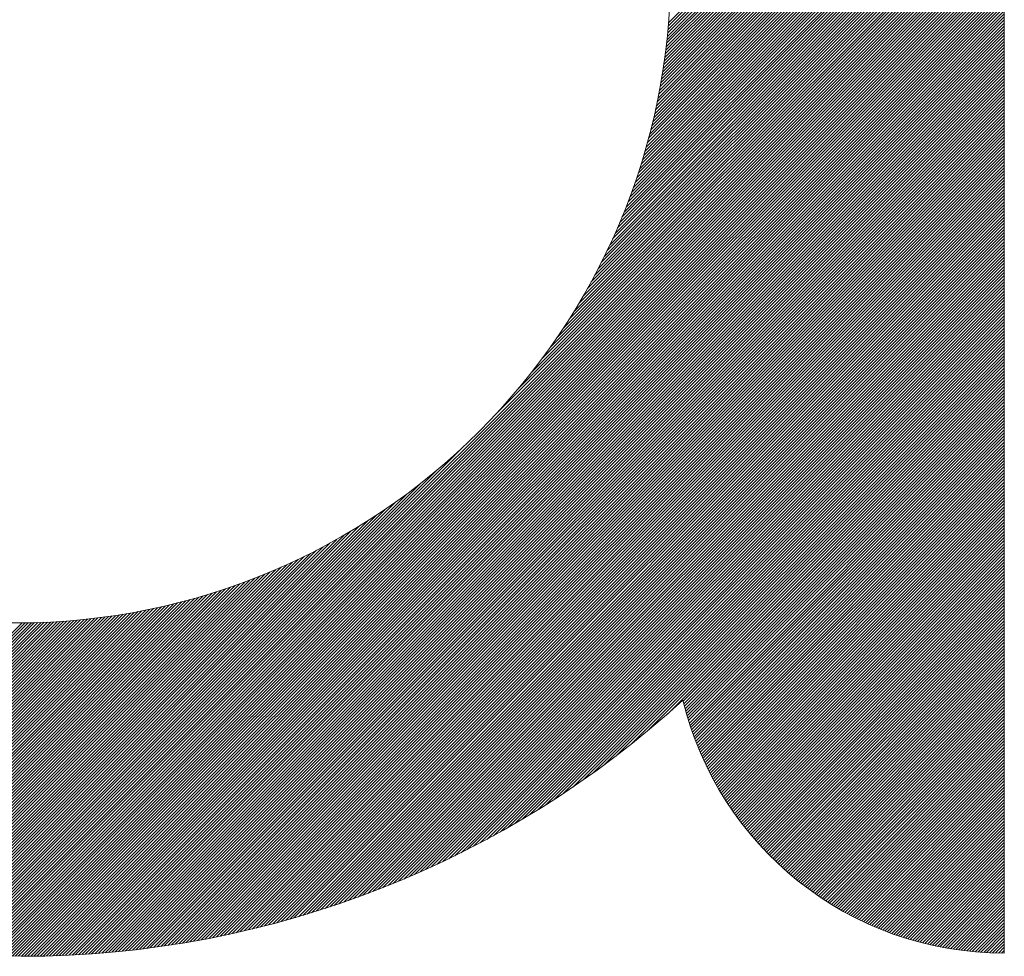
# Model space of a CAD drawing. Units: millimetres. Extents: x -236 to 71, y -561 to -340.
# Drawn here: x -6 to -5, y -529 to -528 of the extents above; entities that cross this region are included whole.
import ezdxf

# ---------------------------------------------------------------- set-up
doc = ezdxf.new("R2010")
doc.units = ezdxf.units.MM
doc.header["$LTSCALE"] = 10

msp = doc.modelspace()

# ---------------------------------------------------------------- linework, layer by layer
at = {"linetype": 'Continuous'}
for p, q in [((-5.2264, -528.1235), (-4.7802, -527.6772)), ((-5.226, -528.1186), (-4.7811, -527.6737)), ((-5.2256, -528.1136), (-4.782, -527.6701)), ((-5.2285, -528.1436), (-4.7765, -527.6916)), ((-5.2279, -528.1386), (-4.7774, -527.688)), ((-5.2274, -528.1335), (-4.7783, -527.6844)), ((-5.2269, -528.1285), (-4.7792, -527.6808)), ((-5.2311, -528.1643), (-4.773, -527.7062)), ((-5.2304, -528.1591), (-4.7738, -527.7025)), ((-5.2297, -528.1539), (-4.7747, -527.6989)), ((-5.2291, -528.1488), (-4.7756, -527.6953)), ((-5.2342, -528.1854), (-4.7695, -527.7208)), ((-5.2333, -528.1801), (-4.7704, -527.7171)), ((-5.2325, -528.1748), (-4.7712, -527.7135)), ((-5.2318, -528.1695), (-4.7721, -527.7098)), ((-5.2369, -528.2017), (-4.7671, -527.7319)), ((-5.2359, -528.1962), (-4.7679, -527.7282)), ((-5.235, -528.1908), (-4.7687, -527.7245)), ((-5.241, -528.2239), (-4.7639, -527.7468)), ((-5.2399, -528.2183), (-4.7647, -527.743)), ((-5.2389, -528.2127), (-4.7655, -527.7393)), ((-5.2378, -528.2072), (-4.7663, -527.7356)), ((-5.2459, -528.2469), (-4.7609, -527.7618)), ((-5.2446, -528.241), (-4.7616, -527.758)), ((-5.2434, -528.2353), (-4.7624, -527.7543)), ((-5.2422, -528.2296), (-4.7631, -527.7505)), ((-5.2516, -528.2706), (-4.758, -527.777)), ((-5.2501, -528.2646), (-4.7587, -527.7732)), ((-5.2487, -528.2586), (-4.7594, -527.7694)), ((-5.2473, -528.2527), (-4.7601, -527.7656)), ((-5.2582, -528.2952), (-4.7552, -527.7923)), ((-5.2565, -528.289), (-4.7559, -527.7884)), ((-5.2548, -528.2828), (-4.7566, -527.7846)), ((-5.2532, -528.2767), (-4.7573, -527.7808)), ((-5.2638, -528.3144), (-4.7533, -527.8038)), ((-5.2619, -528.3079), (-4.7539, -527.8)), ((-5.26, -528.3016), (-4.7546, -527.7961)), ((-5.2723, -528.341), (-4.7508, -527.8194)), ((-5.2701, -528.3342), (-4.7514, -527.8155)), ((-5.2679, -528.3275), (-4.752, -527.8116)), ((-5.2658, -528.3209), (-4.7526, -527.8077)), ((-5.2823, -528.369), (-4.7484, -527.8351)), ((-5.2796, -528.3618), (-4.749, -527.8312)), ((-5.2771, -528.3548), (-4.7496, -527.8272)), ((-5.2747, -528.3478), (-4.7502, -527.8233)), ((-5.2908, -528.391), (-4.7468, -527.847)), ((-5.2878, -528.3836), (-4.7473, -527.843)), ((-5.285, -528.3762), (-4.7479, -527.8391)), ((-5.3039, -528.4222), (-4.7447, -527.863)), ((-5.3004, -528.4142), (-4.7452, -527.859)), ((-5.2971, -528.4064), (-4.7457, -527.855)), ((-5.2939, -528.3986), (-4.7462, -527.851)), ((-5.3197, -528.4561), (-4.7428, -527.8792)), ((-5.3155, -528.4473), (-4.7433, -527.8751)), ((-5.3114, -528.4388), (-4.7437, -527.8711)), ((-5.3076, -528.4304), (-4.7442, -527.867)), ((-5.3338, -528.4837), (-4.7415, -527.8914)), ((-5.3289, -528.4743), (-4.7419, -527.8873)), ((-5.3242, -528.465), (-4.7423, -527.8832)), ((-5.3571, -528.5251), (-4.7399, -527.9079)), ((-5.3507, -528.5142), (-4.7403, -527.9037)), ((-5.3447, -528.5037), (-4.7407, -527.8996)), ((-5.3391, -528.4935), (-4.7411, -527.8955)), ((-5.3799, -528.5615), (-4.7388, -527.9203)), ((-5.3716, -528.5486), (-4.7391, -527.9161)), ((-5.3641, -528.5366), (-4.7395, -527.912)), ((-5.4264, -528.626), (-4.7375, -527.9371)), ((-5.4117, -528.6068), (-4.7378, -527.9329)), ((-5.3996, -528.5902), (-4.7381, -527.9287)), ((-5.3892, -528.5752), (-4.7384, -527.9245)), ((-6.2657, -529.4788), (-4.7366, -527.9498)), ((-5.4806, -528.6893), (-4.7369, -527.9455)), ((-5.4458, -528.6499), (-4.7372, -527.9413)), ((-6.2615, -529.4791), (-4.7364, -527.954)), ((-6.2572, -529.4793), (-4.7361, -527.9583)), ((-6.2529, -529.4796), (-4.7359, -527.9626)), ((-6.2486, -529.4798), (-4.7357, -527.9669)), ((-6.2443, -529.48), (-4.7355, -527.9712)), ((-6.24, -529.4802), (-4.7353, -527.9755)), ((-6.2357, -529.4804), (-4.7351, -527.9798)), ((-6.2313, -529.4806), (-4.7349, -527.9841)), ((-6.227, -529.4807), (-4.7347, -527.9885)), ((-6.2226, -529.4809), (-4.7346, -527.9929)), ((-6.2182, -529.481), (-4.7344, -527.9972)), ((-6.2139, -529.4812), (-4.7343, -528.0016)), ((-6.2094, -529.4813), (-4.7342, -528.006)), ((-6.205, -529.4814), (-4.7341, -528.0104)), ((-6.2006, -529.4815), (-4.734, -528.0149)), ((-6.1962, -529.4815), (-4.7339, -528.0193)), ((-6.1917, -529.4816), (-4.7339, -528.0238)), ((-6.1872, -529.4816), (-4.7338, -528.0282)), ((-6.1828, -529.4817), (-4.7338, -528.0327)), ((-6.1783, -529.4817), (-4.7338, -528.0372)), ((-6.1738, -529.4817), (-4.7338, -528.0417)), ((-6.1692, -529.4817), (-4.7338, -528.0462)), ((-6.1647, -529.4817), (-4.7338, -528.0508)), ((-6.1601, -529.4816), (-4.7338, -528.0553)), ((-6.1556, -529.4816), (-4.7338, -528.0598)), ((-6.151, -529.4815), (-4.7338, -528.0643)), ((-6.1464, -529.4814), (-4.7338, -528.0688)), ((-6.1418, -529.4813), (-4.7338, -528.0733)), ((-6.1372, -529.4812), (-4.7338, -528.0778)), ((-6.1325, -529.4811), (-4.7338, -528.0824)), ((-6.1279, -529.481), (-4.7338, -528.0869)), ((-6.1232, -529.4808), (-4.7338, -528.0914)), ((-6.1185, -529.4806), (-4.7338, -528.0959)), ((-6.1138, -529.4804), (-4.7338, -528.1004)), ((-6.1091, -529.4802), (-4.7338, -528.1049)), ((-6.1044, -529.48), (-4.7338, -528.1094)), ((-6.0996, -529.4798), (-4.7338, -528.114)), ((-6.0948, -529.4795), (-4.7338, -528.1185)), ((-6.0901, -529.4793), (-4.7338, -528.123)), ((-6.0853, -529.479), (-4.7338, -528.1275)), ((-6.0804, -529.4787), (-4.7338, -528.132)), ((-6.0756, -529.4784), (-4.7338, -528.1365)), ((-6.0708, -529.478), (-4.7338, -528.1411)), ((-6.0659, -529.4777), (-4.7338, -528.1456)), ((-6.061, -529.4773), (-4.7338, -528.1501)), ((-6.0561, -529.4769), (-4.7338, -528.1546)), ((-6.0512, -529.4765), (-4.7338, -528.1591)), ((-6.0462, -529.4761), (-4.7338, -528.1636)), ((-6.0413, -529.4756), (-4.7338, -528.1681)), ((-6.0363, -529.4752), (-4.7338, -528.1727)), ((-6.0313, -529.4747), (-4.7338, -528.1772)), ((-6.0263, -529.4742), (-4.7338, -528.1817)), ((-6.0212, -529.4737), (-4.7338, -528.1862)), ((-6.0162, -529.4731), (-4.7338, -528.1907)), ((-6.0111, -529.4726), (-4.7338, -528.1952)), ((-6.006, -529.472), (-4.7338, -528.1998)), ((-6.0009, -529.4714), (-4.7338, -528.2043)), ((-5.9957, -529.4707), (-4.7338, -528.2088)), ((-5.9906, -529.4701), (-4.7338, -528.2133)), ((-5.9854, -529.4694), (-4.7338, -528.2178)), ((-5.9802, -529.4687), (-4.7338, -528.2223)), ((-5.975, -529.468), (-4.7338, -528.2268)), ((-5.9697, -529.4673), (-4.7338, -528.2314)), ((-5.9644, -529.4665), (-4.7338, -528.2359)), ((-5.9591, -529.4657), (-4.7338, -528.2404)), ((-5.9538, -529.4649), (-4.7338, -528.2449)), ((-5.9485, -529.4641), (-4.7338, -528.2494)), ((-5.9431, -529.4632), (-4.7338, -528.2539)), ((-5.9377, -529.4624), (-4.7338, -528.2584)), ((-5.9323, -529.4615), (-4.7338, -528.263)), ((-5.9268, -529.4605), (-4.7338, -528.2675)), ((-5.9214, -529.4596), (-4.7338, -528.272)), ((-5.9159, -529.4586), (-4.7338, -528.2765)), ((-5.9103, -529.4576), (-4.7338, -528.281)), ((-5.9048, -529.4565), (-4.7338, -528.2855)), ((-5.8992, -529.4555), (-4.7338, -528.2901)), ((-5.8936, -529.4544), (-4.7338, -528.2946)), ((-5.8879, -529.4532), (-4.7338, -528.2991)), ((-5.8823, -529.4521), (-4.7338, -528.3036)), ((-5.8766, -529.4509), (-4.7338, -528.3081)), ((-5.8708, -529.4497), (-4.7338, -528.3126)), ((-5.8651, -529.4484), (-4.7338, -528.3171)), ((-5.8593, -529.4472), (-4.7338, -528.3217)), ((-5.8535, -529.4458), (-4.7338, -528.3262)), ((-5.8476, -529.4445), (-4.7338, -528.3307)), ((-5.8417, -529.4431), (-4.7338, -528.3352)), ((-5.8358, -529.4417), (-4.7338, -528.3397)), ((-5.8298, -529.4402), (-4.7338, -528.3442)), ((-5.8238, -529.4388), (-4.7338, -528.3487)), ((-5.8178, -529.4372), (-4.7338, -528.3533)), ((-5.8117, -529.4357), (-4.7338, -528.3578)), ((-5.8056, -529.4341), (-4.7338, -528.3623)), ((-5.7994, -529.4324), (-4.7338, -528.3668)), ((-5.7932, -529.4308), (-4.7338, -528.3713)), ((-5.787, -529.429), (-4.7338, -528.3758)), ((-5.7807, -529.4273), (-4.7338, -528.3804)), ((-5.7744, -529.4255), (-4.7338, -528.3849)), ((-5.768, -529.4236), (-4.7338, -528.3894)), ((-5.7616, -529.4217), (-4.7338, -528.3939)), ((-5.7552, -529.4198), (-4.7338, -528.3984)), ((-5.7486, -529.4178), (-4.7338, -528.4029)), ((-5.7421, -529.4157), (-4.7338, -528.4074)), ((-5.7355, -529.4136), (-4.7338, -528.412)), ((-5.7288, -529.4115), (-4.7338, -528.4165)), ((-5.7221, -529.4093), (-4.7338, -528.421)), ((-5.7153, -529.407), (-4.7338, -528.4255)), ((-5.7085, -529.4047), (-4.7338, -528.43)), ((-5.7016, -529.4024), (-4.7338, -528.4345)), ((-5.6947, -529.3999), (-4.7338, -528.439)), ((-5.6877, -529.3974), (-4.7338, -528.4436)), ((-5.6806, -529.3949), (-4.7338, -528.4481)), ((-5.6734, -529.3922), (-4.7338, -528.4526)), ((-5.6662, -529.3896), (-4.7338, -528.4571)), ((-5.659, -529.3868), (-4.7338, -528.4616)), ((-5.6516, -529.3839), (-4.7338, -528.4661)), ((-5.6442, -529.381), (-4.7338, -528.4707)), ((-5.6366, -529.378), (-4.7338, -528.4752)), ((-5.629, -529.3749), (-4.7338, -528.4797)), ((-5.6214, -529.3718), (-4.7338, -528.4842)), ((-5.6136, -529.3685), (-4.7338, -528.4887)), ((-5.6057, -529.3651), (-4.7338, -528.4932)), ((-5.5977, -529.3617), (-4.7338, -528.4977)), ((-5.5897, -529.3581), (-4.7338, -528.5023)), ((-5.5815, -529.3545), (-4.7338, -528.5068)), ((-5.5732, -529.3507), (-4.7338, -528.5113)), ((-5.5648, -529.3468), (-4.7338, -528.5158)), ((-5.5562, -529.3427), (-4.7338, -528.5203)), ((-5.5475, -529.3386), (-4.7338, -528.5248)), ((-5.5387, -529.3343), (-4.7338, -528.5294)), ((-5.5297, -529.3298), (-4.7338, -528.5339)), ((-5.5206, -529.3252), (-4.7338, -528.5384)), ((-5.5113, -529.3204), (-4.7338, -528.5429)), ((-5.5018, -529.3154), (-4.7338, -528.5474)), ((-5.4921, -529.3103), (-4.7338, -528.5519)), ((-5.4822, -529.3049), (-4.7338, -528.5564)), ((-5.4721, -529.2993), (-4.7338, -528.561)), ((-5.4617, -529.2934), (-4.7338, -528.5655)), ((-5.4511, -529.2873), (-4.7338, -528.57)), ((-5.4401, -529.2808), (-4.7338, -528.5745)), ((-5.4289, -529.2741), (-4.7338, -528.579)), ((-5.4172, -529.267), (-4.7338, -528.5835)), ((-5.4052, -529.2594), (-4.7338, -528.588)), ((-5.3926, -529.2514), (-4.7338, -528.5926)), ((-5.3795, -529.2428), (-4.7338, -528.5971)), ((-5.3658, -529.2336), (-4.7338, -528.6016)), ((-5.3513, -529.2236), (-4.7338, -528.6061)), ((-5.3359, -529.2127), (-4.7338, -528.6106)), ((-5.3193, -529.2007), (-4.7338, -528.6151)), ((-5.3012, -529.1871), (-4.7338, -528.6197)), ((-5.2809, -529.1713), (-4.7338, -528.6242)), ((-5.2573, -529.1522), (-4.7338, -528.6287)), ((-5.2273, -529.1267), (-4.7338, -528.6332)), ((-5.2041, -529.108), (-4.7338, -528.6377)), ((-5.2032, -529.1117), (-4.7338, -528.6422)), ((-5.2023, -529.1152), (-4.7338, -528.6467)), ((-5.2014, -529.1188), (-4.7338, -528.6513)), ((-5.2004, -529.1224), (-4.7338, -528.6558)), ((-5.1994, -529.1259), (-4.7338, -528.6603)), ((-5.1984, -529.1294), (-4.7338, -528.6648)), ((-5.1974, -529.1329), (-4.7338, -528.6693)), ((-5.1963, -529.1363), (-4.7338, -528.6738)), ((-5.1952, -529.1398), (-4.7338, -528.6783)), ((-5.1941, -529.1432), (-4.7338, -528.6829)), ((-5.193, -529.1466), (-4.7338, -528.6874)), ((-5.1919, -529.1499), (-4.7338, -528.6919)), ((-5.1907, -529.1533), (-4.7338, -528.6964)), ((-5.1895, -529.1566), (-4.7338, -528.7009)), ((-5.1883, -529.1599), (-4.7338, -528.7054)), ((-5.1871, -529.1632), (-4.7338, -528.71)), ((-5.1858, -529.1665), (-4.7338, -528.7145)), ((-5.1846, -529.1698), (-4.7338, -528.719)), ((-5.1833, -529.173), (-4.7338, -528.7235)), ((-5.182, -529.1762), (-4.7338, -528.728)), ((-6.27, -529.4786), (-5.5262, -528.7348)), ((-5.1807, -529.1794), (-4.7338, -528.7325)), ((-5.1793, -529.1826), (-4.7338, -528.737)), ((-5.178, -529.1857), (-4.7338, -528.7416)), ((-5.1766, -529.1889), (-4.7338, -528.7461)), ((-5.1752, -529.192), (-4.7338, -528.7506)), ((-5.1738, -529.1951), (-4.7338, -528.7551)), ((-6.2742, -529.4783), (-5.5656, -528.7697)), ((-5.1724, -529.1982), (-4.7338, -528.7596)), ((-5.1709, -529.2012), (-4.7338, -528.7641)), ((-5.1694, -529.2043), (-4.7338, -528.7686)), ((-5.1679, -529.2073), (-4.7338, -528.7732)), ((-5.1664, -529.2103), (-4.7338, -528.7777)), ((-5.1649, -529.2133), (-4.7338, -528.7822)), ((-5.1634, -529.2163), (-4.7338, -528.7867)), ((-6.2784, -529.478), (-5.5895, -528.7891)), ((-5.1618, -529.2193), (-4.7338, -528.7912)), ((-5.1603, -529.2222), (-4.7338, -528.7957)), ((-5.1587, -529.2251), (-4.7338, -528.8003)), ((-6.2868, -529.4774), (-5.6253, -528.8159)), ((-6.2826, -529.4777), (-5.6087, -528.8038)), ((-5.1571, -529.228), (-4.7338, -528.8048)), ((-5.1554, -529.2309), (-4.7338, -528.8093)), ((-5.1538, -529.2338), (-4.7338, -528.8138)), ((-6.291, -529.477), (-5.6403, -528.8263)), ((-5.1521, -529.2367), (-4.7338, -528.8183)), ((-5.1505, -529.2395), (-4.7338, -528.8228)), ((-5.1488, -529.2423), (-4.7338, -528.8273)), ((-6.2993, -529.4763), (-5.6668, -528.8438)), ((-6.2952, -529.4767), (-5.654, -528.8355)), ((-5.1471, -529.2451), (-4.7338, -528.8319)), ((-5.1454, -529.2479), (-4.7338, -528.8364)), ((-5.1436, -529.2507), (-4.7338, -528.8409)), ((-5.1419, -529.2535), (-4.7338, -528.8454)), ((-6.3076, -529.4756), (-5.6904, -528.8583)), ((-6.3035, -529.476), (-5.6789, -528.8514)), ((-5.1401, -529.2562), (-4.7338, -528.8499)), ((-5.1383, -529.2589), (-4.7338, -528.8544)), ((-5.1365, -529.2617), (-4.7338, -528.859)), ((-6.3159, -529.4748), (-5.7118, -528.8708)), ((-6.3118, -529.4752), (-5.7013, -528.8648)), ((-5.1347, -529.2644), (-4.7338, -528.8635)), ((-5.1329, -529.267), (-4.7338, -528.868)), ((-5.131, -529.2697), (-4.7338, -528.8725)), ((-6.3282, -529.4736), (-5.7412, -528.8866)), ((-6.3241, -529.474), (-5.7317, -528.8817)), ((-6.32, -529.4744), (-5.7219, -528.8764)), ((-5.1291, -529.2724), (-4.7338, -528.877)), ((-5.1273, -529.275), (-4.7338, -528.8815)), ((-5.1254, -529.2776), (-4.7338, -528.886)), ((-6.3404, -529.4722), (-5.7682, -528.9)), ((-6.3363, -529.4727), (-5.7594, -528.8958)), ((-6.3322, -529.4731), (-5.7504, -528.8913)), ((-5.1235, -529.2802), (-4.7338, -528.8906)), ((-5.1215, -529.2828), (-4.7338, -528.8951)), ((-5.1196, -529.2854), (-4.7338, -528.8996)), ((-6.3565, -529.4703), (-5.8013, -528.9151)), ((-6.3525, -529.4708), (-5.7932, -528.9115)), ((-6.3484, -529.4713), (-5.7851, -528.9079)), ((-6.3444, -529.4717), (-5.7767, -528.904)), ((-5.1176, -529.2879), (-4.7338, -528.9041)), ((-5.1157, -529.2905), (-4.7338, -528.9086)), ((-5.1137, -529.293), (-4.7338, -528.9131)), ((-5.1117, -529.2955), (-4.7338, -528.9176)), ((-6.3764, -529.4676), (-5.8393, -528.9305)), ((-6.3724, -529.4682), (-5.8319, -528.9277)), ((-6.3685, -529.4687), (-5.8244, -528.9247)), ((-6.3645, -529.4692), (-5.8169, -528.9216)), ((-6.3605, -529.4698), (-5.8091, -528.9184)), ((-5.1097, -529.298), (-4.7338, -528.9222)), ((-5.1076, -529.3005), (-4.7338, -528.9267)), ((-5.1056, -529.303), (-4.7338, -528.9312)), ((-6.4, -529.4641), (-5.8813, -528.9454)), ((-6.3961, -529.4647), (-5.8745, -528.9431)), ((-6.3922, -529.4653), (-5.8676, -528.9408)), ((-6.3882, -529.4659), (-5.8607, -528.9384)), ((-6.3843, -529.4665), (-5.8537, -528.9358)), ((-6.3804, -529.4671), (-5.8465, -528.9332)), ((-5.1035, -529.3054), (-4.7338, -528.9357)), ((-5.1014, -529.3079), (-4.7338, -528.9402)), ((-5.0994, -529.3103), (-4.7338, -528.9447)), ((-6.4309, -529.4589), (-5.9327, -528.9607)), ((-6.4271, -529.4596), (-5.9265, -528.959)), ((-6.4232, -529.4603), (-5.9202, -528.9573)), ((-6.4194, -529.4609), (-5.9139, -528.9555)), ((-6.4155, -529.4616), (-5.9075, -528.9536)), ((-6.4116, -529.4622), (-5.9011, -528.9517)), ((-6.4078, -529.4629), (-5.8945, -528.9496)), ((-6.4039, -529.4635), (-5.8879, -528.9476)), ((-5.0972, -529.3127), (-4.7338, -528.9493)), ((-5.0951, -529.3151), (-4.7338, -528.9538)), ((-5.093, -529.3175), (-4.7338, -528.9583)), ((-6.4724, -529.4508), (-5.9972, -528.9755)), ((-6.4687, -529.4516), (-5.9916, -528.9744)), ((-6.465, -529.4523), (-5.9859, -528.9733)), ((-6.4612, -529.4531), (-5.9802, -528.9721)), ((-6.4575, -529.4539), (-5.9744, -528.9708)), ((-6.4537, -529.4546), (-5.9686, -528.9695)), ((-6.4499, -529.4553), (-5.9628, -528.9682)), ((-6.4461, -529.4561), (-5.9569, -528.9668)), ((-6.4423, -529.4568), (-5.9509, -528.9654)), ((-6.4385, -529.4575), (-5.9449, -528.9639)), ((-6.4347, -529.4582), (-5.9388, -528.9623)), ((-5.0908, -529.3198), (-4.7338, -528.9628)), ((-5.0887, -529.3222), (-4.7338, -528.9673)), ((-5.0865, -529.3245), (-4.7338, -528.9718)), ((-6.5489, -529.4325), (-6.1067, -528.9903)), ((-6.5454, -529.4334), (-6.1018, -528.9899)), ((-6.5418, -529.4344), (-6.0969, -528.9895)), ((-6.5382, -529.4353), (-6.0919, -528.989)), ((-6.5346, -529.4362), (-6.087, -528.9886)), ((-6.5311, -529.4372), (-6.0819, -528.9881)), ((-6.5274, -529.4381), (-6.0769, -528.9875)), ((-6.5238, -529.439), (-6.0718, -528.987)), ((-6.5202, -529.4399), (-6.0667, -528.9864)), ((-6.5166, -529.4408), (-6.0616, -528.9858)), ((-6.513, -529.4416), (-6.0564, -528.9851)), ((-6.5093, -529.4425), (-6.0512, -528.9844)), ((-6.5057, -529.4434), (-6.046, -528.9837)), ((-6.502, -529.4442), (-6.0407, -528.9829)), ((-6.4983, -529.4451), (-6.0354, -528.9821)), ((-6.4947, -529.4459), (-6.0301, -528.9813)), ((-6.491, -529.4468), (-6.0247, -528.9805)), ((-6.4873, -529.4476), (-6.0193, -528.9795)), ((-6.4836, -529.4484), (-6.0138, -528.9786)), ((-6.4799, -529.4492), (-6.0083, -528.9776)), ((-6.4762, -529.45), (-6.0028, -528.9766)), ((-5.0843, -529.3268), (-4.7338, -528.9763)), ((-5.0821, -529.3291), (-4.7338, -528.9809)), ((-5.0799, -529.3314), (-4.7338, -528.9854)), ((-5.0776, -529.3337), (-4.7338, -528.9899)), ((-6.598, -529.4183), (-6.1727, -528.993)), ((-6.5946, -529.4194), (-6.1682, -528.993)), ((-6.5911, -529.4205), (-6.1636, -528.9929)), ((-6.5876, -529.4215), (-6.159, -528.9928)), ((-6.5841, -529.4225), (-6.1543, -528.9927)), ((-6.5807, -529.4236), (-6.1497, -528.9926)), ((-6.5772, -529.4246), (-6.145, -528.9924)), ((-6.5737, -529.4256), (-6.1403, -528.9922)), ((-6.5702, -529.4266), (-6.1356, -528.992)), ((-6.5666, -529.4276), (-6.1308, -528.9918)), ((-6.5631, -529.4286), (-6.1261, -528.9915)), ((-6.5596, -529.4296), (-6.1213, -528.9913)), ((-6.556, -529.4306), (-6.1165, -528.991)), ((-6.5525, -529.4315), (-6.1116, -528.9906)), ((-5.0754, -529.336), (-4.7338, -528.9944)), ((-5.0731, -529.3382), (-4.7338, -528.9989)), ((-5.0708, -529.3404), (-4.7338, -529.0034)), ((-5.0685, -529.3426), (-4.7338, -529.0079)), ((-5.0662, -529.3448), (-4.7338, -529.0125)), ((-5.0639, -529.347), (-4.7338, -529.017)), ((-5.0615, -529.3492), (-4.7338, -529.0215)), ((-5.0592, -529.3514), (-4.7338, -529.026)), ((-5.0568, -529.3535), (-4.7338, -529.0305)), ((-5.0544, -529.3556), (-4.7338, -529.035)), ((-5.052, -529.3577), (-4.7338, -529.0396)), ((-5.0496, -529.3598), (-4.7338, -529.0441)), ((-5.0471, -529.3619), (-4.7338, -529.0486)), ((-5.0447, -529.364), (-4.7338, -529.0531)), ((-5.0422, -529.366), (-4.7338, -529.0576)), ((-5.0398, -529.3681), (-4.7338, -529.0621)), ((-5.0373, -529.3701), (-4.7338, -529.0666)), ((-5.0348, -529.3721), (-4.7338, -529.0712)), ((-5.0322, -529.3741), (-4.7338, -529.0757)), ((-5.0297, -529.3761), (-4.7338, -529.0802)), ((-5.0271, -529.378), (-4.7338, -529.0847)), ((-5.0246, -529.38), (-4.7338, -529.0892)), ((-5.022, -529.3819), (-4.7338, -529.0937)), ((-5.0194, -529.3838), (-4.7338, -529.0982)), ((-5.0168, -529.3857), (-4.7338, -529.1028)), ((-5.0141, -529.3876), (-4.7338, -529.1073)), ((-5.0115, -529.3895), (-4.7338, -529.1118)), ((-5.0088, -529.3913), (-4.7338, -529.1163)), ((-5.0062, -529.3932), (-4.7338, -529.1208)), ((-5.0035, -529.395), (-4.7338, -529.1253)), ((-5.0008, -529.3968), (-4.7338, -529.1299)), ((-4.998, -529.3986), (-4.7338, -529.1344)), ((-4.9953, -529.4004), (-4.7338, -529.1389)), ((-4.9925, -529.4021), (-4.7338, -529.1434)), ((-4.9898, -529.4039), (-4.7338, -529.1479)), ((-4.987, -529.4056), (-4.7338, -529.1524)), ((-4.9842, -529.4073), (-4.7338, -529.1569)), ((-4.9814, -529.409), (-4.7338, -529.1615)), ((-4.9785, -529.4107), (-4.7338, -529.166)), ((-4.9757, -529.4123), (-4.7338, -529.1705)), ((-4.9728, -529.414), (-4.7338, -529.175)), ((-4.9699, -529.4156), (-4.7338, -529.1795)), ((-4.967, -529.4172), (-4.7338, -529.184)), ((-4.9641, -529.4188), (-4.7338, -529.1885)), ((-4.9612, -529.4204), (-4.7338, -529.1931)), ((-4.9582, -529.422), (-4.7338, -529.1976)), ((-4.9552, -529.4235), (-4.7338, -529.2021)), ((-4.9522, -529.425), (-4.7338, -529.2066)), ((-4.9492, -529.4265), (-4.7338, -529.2111)), ((-4.9462, -529.428), (-4.7338, -529.2156)), ((-4.9432, -529.4295), (-4.7338, -529.2202)), ((-4.9401, -529.431), (-4.7338, -529.2247)), ((-4.937, -529.4324), (-4.7338, -529.2292)), ((-4.9339, -529.4338), (-4.7338, -529.2337)), ((-4.9308, -529.4352), (-4.7338, -529.2382)), ((-4.9277, -529.4366), (-4.7338, -529.2427)), ((-4.9245, -529.438), (-4.7338, -529.2472)), ((-4.9214, -529.4393), (-4.7338, -529.2518)), ((-4.9182, -529.4406), (-4.7338, -529.2563)), ((-4.915, -529.442), (-4.7338, -529.2608)), ((-4.9118, -529.4432), (-4.7338, -529.2653)), ((-4.9085, -529.4445), (-4.7338, -529.2698)), ((-4.9052, -529.4458), (-4.7338, -529.2743)), ((-4.902, -529.447), (-4.7338, -529.2789)), ((-4.8987, -529.4482), (-4.7338, -529.2834)), ((-4.8953, -529.4494), (-4.7338, -529.2879)), ((-4.892, -529.4506), (-4.7338, -529.2924)), ((-4.8886, -529.4517), (-4.7338, -529.2969)), ((-4.8852, -529.4528), (-4.7338, -529.3014)), ((-4.8818, -529.4539), (-4.7338, -529.3059)), ((-4.8784, -529.455), (-4.7338, -529.3105)), ((-4.8749, -529.4561), (-4.7338, -529.315)), ((-4.8715, -529.4571), (-4.7338, -529.3195)), ((-4.868, -529.4582), (-4.7338, -529.324)), ((-4.8645, -529.4592), (-4.7338, -529.3285)), ((-4.8609, -529.4601), (-4.7338, -529.333)), ((-4.8574, -529.4611), (-4.7338, -529.3375)), ((-4.8538, -529.462), (-4.7338, -529.3421)), ((-4.8502, -529.4629), (-4.7338, -529.3466)), ((-4.8465, -529.4638), (-4.7338, -529.3511)), ((-4.8429, -529.4647), (-4.7338, -529.3556)), ((-4.8392, -529.4655), (-4.7338, -529.3601)), ((-4.8355, -529.4663), (-4.7338, -529.3646)), ((-4.8317, -529.4671), (-4.7338, -529.3692)), ((-4.828, -529.4678), (-4.7338, -529.3737)), ((-4.8242, -529.4686), (-4.7338, -529.3782)), ((-4.8204, -529.4693), (-4.7338, -529.3827)), ((-4.8166, -529.4699), (-4.7338, -529.3872)), ((-4.8127, -529.4706), (-4.7338, -529.3917)), ((-4.8088, -529.4712), (-4.7338, -529.3962)), ((-4.8049, -529.4718), (-4.7338, -529.4008)), ((-4.8009, -529.4724), (-4.7338, -529.4053)), ((-4.7969, -529.4729), (-4.7338, -529.4098)), ((-4.7929, -529.4734), (-4.7338, -529.4143)), ((-4.7889, -529.4739), (-4.7338, -529.4188)), ((-4.7848, -529.4743), (-4.7338, -529.4233)), ((-4.7807, -529.4747), (-4.7338, -529.4278)), ((-4.7766, -529.4751), (-4.7338, -529.4324)), ((-4.7724, -529.4755), (-4.7338, -529.4369)), ((-4.7682, -529.4758), (-4.7338, -529.4414)), ((-4.764, -529.4761), (-4.7338, -529.4459)), ((-4.7597, -529.4763), (-4.7338, -529.4504)), ((-4.7554, -529.4765), (-4.7338, -529.4549)), ((-4.7511, -529.4767), (-4.7338, -529.4595)), ((-4.7467, -529.4768), (-4.7338, -529.464)), ((-4.7423, -529.4769), (-4.7338, -529.4685)), ((-4.7378, -529.477), (-4.7338, -529.473))]:
    msp.add_line(p, q, dxfattribs=at)
at = {"lineweight": 0}
for points, knots in [([(-5.2045, -529.1064), (-5.4605, -529.3395), (-5.8008, -529.4817), (-6.1743, -529.4817), (-6.9698, -529.4817), (-7.6147, -528.8368), (-7.6147, -528.0412), (-7.6147, -527.2457), (-6.9698, -526.6008), (-6.1743, -526.6008)], [3, 3, 3, 3, 4, 4, 4, 5, 5, 5, 6, 6, 6, 6]), ([(-6.1806, -527.0767), (-6.7098, -527.0767), (-7.1388, -527.5057), (-7.1388, -528.0349), (-7.1388, -528.5641), (-6.7098, -528.9931), (-6.1806, -528.9931), (-5.6514, -528.9931), (-5.2224, -528.5641), (-5.2224, -528.0349), (-5.2224, -527.5057), (-5.6514, -527.0767), (-6.1806, -527.0767), (-6.1806, -527.0767), (-6.1806, -527.0767), (-6.1806, -527.0767)], [0, 0, 0, 0, 1, 1, 1, 2, 2, 2, 3, 3, 3, 4, 4, 4, 5, 5, 5, 5])]:
    msp.add_open_spline(points, degree=3, knots=knots, dxfattribs=at)
for points in [[(-4.7338, -528.0412), (-4.7338, -528.0412), (-4.7338, -529.477), (-4.7338, -529.477)], [(-4.7338, -529.477), (-4.9621, -529.477), (-5.1535, -529.319), (-5.2045, -529.1064)]]:
    msp.add_open_spline(points, degree=3, dxfattribs=at)

doc.saveas('drawing.dxf')
